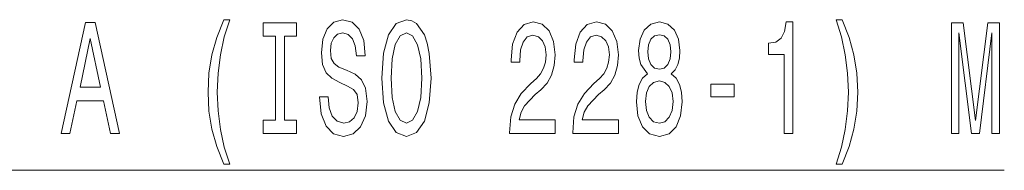
# Model space of a CAD drawing. Extents: x 0 to 420, y 0 to 297.
# Drawn here: x 129 to 156, y 121 to 125 of the extents above; entities that cross this region are included whole.
import ezdxf

# ---------------------------------------------------------------- set-up
doc = ezdxf.new("R2010")
doc.units = 0

msp = doc.modelspace()

# ---------------------------------------------------------------- linework, layer by layer
at = {"color": 7, "lineweight": 13}
msp.add_line((117.44442, 121.038513), (155.578995, 121.038513), dxfattribs=at)
for points in [[(130.050461, 122.038513), (130.289078, 122.038513), (130.478409, 122.920357), (131.196854, 122.920357), (131.3862, 122.038513), (131.630005, 122.038513), (130.971207, 125.042831), (130.70665, 125.042831)], [(134.451035, 121.204216), (134.614441, 121.204216), (134.466599, 121.66243), (134.362854, 122.142258), (134.298004, 122.648026), (134.277252, 123.158112), (134.298004, 123.668198), (134.362854, 124.169632), (134.466599, 124.653786), (134.614441, 125.112), (134.451035, 125.112), (134.261703, 124.636497), (134.129425, 124.165314), (134.051605, 123.672516), (134.028275, 123.158112), (134.051605, 122.639374), (134.129425, 122.150902), (134.261703, 121.679726)], [(135.853775, 122.401627), (135.52179, 122.401627), (135.52179, 122.038513), (136.424377, 122.038513), (136.424377, 122.401627), (136.092392, 122.401627), (136.092392, 124.6754), (136.424377, 124.6754), (136.424377, 125.038513), (135.52179, 125.038513), (135.52179, 124.6754), (135.853775, 124.6754)], [(137.274673, 123.028427), (137.038651, 123.028427), (137.090515, 122.570213), (137.2202, 122.23304), (137.419907, 122.029869), (137.689651, 121.956383), (137.956802, 122.025543), (138.156509, 122.215744), (138.2836, 122.514015), (138.330292, 122.907387), (138.291382, 123.261856), (138.182449, 123.490959), (138.006073, 123.642258), (137.77005, 123.754654), (137.567749, 123.836784), (137.435471, 123.931885), (137.36026, 124.070213), (137.336914, 124.286354), (137.36026, 124.480873), (137.427689, 124.627853), (137.531433, 124.727272), (137.674088, 124.761856), (137.819336, 124.718628), (137.933456, 124.601913), (138.008667, 124.407387), (138.044983, 124.1437), (138.281006, 124.1437), (138.281006, 124.152344), (138.239502, 124.558685), (138.117615, 124.861282), (137.925674, 125.051483), (137.666306, 125.116325), (137.432877, 125.051483), (137.251328, 124.869926), (137.134613, 124.588943), (137.093109, 124.22583), (137.126831, 123.901627), (137.225388, 123.681168), (137.381012, 123.534187), (137.593689, 123.421799), (137.803772, 123.322372), (137.96199, 123.227272), (138.057953, 123.088943), (138.091675, 122.864159), (138.060547, 122.635056), (137.980148, 122.462143), (137.858246, 122.354073), (137.700027, 122.319489), (137.523651, 122.367043), (137.388794, 122.505371), (137.303192, 122.730156)], [(138.729279, 123.538513), (138.77597, 122.864159), (138.910828, 122.367043), (139.120926, 122.060127), (139.395844, 121.956383), (139.668182, 122.060127), (139.880859, 122.367043), (140.013138, 122.864159), (140.062424, 123.538513), (140.013138, 124.208542), (139.956085, 124.480873), (139.880859, 124.705658), (139.668182, 125.012573), (139.538498, 125.090385), (139.395844, 125.120644), (139.118332, 125.012573), (138.908234, 124.709984), (138.77597, 124.21286)], [(142.18576, 122.038513), (143.422943, 122.038513), (143.422943, 122.410271), (142.445129, 122.410271), (142.499603, 122.613441), (142.592972, 122.782028), (142.880859, 123.088943), (143.03389, 123.218628), (143.205078, 123.40451), (143.326981, 123.620644), (143.397003, 123.875687), (143.422943, 124.165314), (143.378845, 124.528427), (143.256943, 124.813728), (143.070206, 124.995285), (142.828995, 125.060127), (142.580002, 124.986641), (142.390656, 124.78347), (142.268768, 124.459259), (142.227264, 124.031311), (142.227264, 123.970787), (142.463287, 123.970787), (142.463287, 124.005371), (142.486633, 124.299316), (142.556656, 124.515457), (142.668182, 124.653786), (142.816025, 124.70134), (142.966461, 124.658112), (143.077988, 124.550041), (143.150604, 124.381454), (143.176544, 124.169632), (143.158386, 123.970787), (143.1091, 123.8022), (143.026108, 123.655228), (142.911987, 123.525543), (142.758957, 123.387215), (142.504791, 123.119202), (142.325821, 122.8339), (142.219482, 122.488083), (142.18576, 122.051483)], [(143.897156, 122.038513), (145.134323, 122.038513), (145.134323, 122.410271), (144.156509, 122.410271), (144.210983, 122.613441), (144.304352, 122.782028), (144.592255, 123.088943), (144.74527, 123.218628), (144.916458, 123.40451), (145.038361, 123.620644), (145.108383, 123.875687), (145.134323, 124.165314), (145.090225, 124.528427), (144.968323, 124.813728), (144.781586, 124.995285), (144.540375, 125.060127), (144.291382, 124.986641), (144.102051, 124.78347), (143.980148, 124.459259), (143.938644, 124.031311), (143.938644, 123.970787), (144.174667, 123.970787), (144.174667, 124.005371), (144.198013, 124.299316), (144.268036, 124.515457), (144.379562, 124.653786), (144.527405, 124.70134), (144.677841, 124.658112), (144.789368, 124.550041), (144.861984, 124.381454), (144.887924, 124.169632), (144.869766, 123.970787), (144.820496, 123.8022), (144.737488, 123.655228), (144.623367, 123.525543), (144.470352, 123.387215), (144.216171, 123.119202), (144.037201, 122.8339), (143.930862, 122.488083), (143.897156, 122.051483)], [(145.919769, 123.655228), (145.787491, 123.534187), (145.696716, 123.365601), (145.639648, 123.153786), (145.621506, 122.898743), (145.662994, 122.514015), (145.782303, 122.215744), (145.976837, 122.025543), (146.241379, 121.952057), (146.503342, 122.025543), (146.697876, 122.215744), (146.817184, 122.514015), (146.861267, 122.898743), (146.840515, 123.153786), (146.786057, 123.365601), (146.692688, 123.534187), (146.563004, 123.655228), (146.666748, 123.758972), (146.739365, 123.901627), (146.783463, 124.074539), (146.799026, 124.286354), (146.757523, 124.593269), (146.64859, 124.839668), (146.472229, 124.999603), (146.241379, 125.060127), (146.00795, 124.999603), (145.831589, 124.839668), (145.720062, 124.593269), (145.681152, 124.286354), (145.694122, 124.074539), (145.73822, 123.901627)], [(149.617462, 122.038513), (149.853485, 122.038513), (149.853485, 125.060127), (149.677124, 125.060127), (149.630432, 124.79644), (149.537064, 124.619202), (149.394409, 124.515457), (149.197296, 124.480873), (149.197296, 124.173958), (149.617462, 124.173958)], [(151.188797, 121.204216), (151.375534, 121.679726), (151.507812, 122.150902), (151.585617, 122.639374), (151.611557, 123.158112), (151.585617, 123.672516), (151.507812, 124.165314), (151.375534, 124.636497), (151.188797, 125.112), (151.025391, 125.112), (151.170639, 124.653786), (151.274384, 124.169632), (151.336624, 123.668198), (151.35997, 123.158112), (151.336624, 122.648026), (151.274384, 122.142258), (151.168045, 121.66243), (151.025391, 121.204216)], [(154.149887, 122.038513), (154.349594, 122.038513), (154.349594, 124.761856), (154.686783, 122.038513), (154.909836, 122.038513), (155.244415, 124.761856), (155.244415, 122.038513), (155.446716, 122.038513), (155.446716, 125.038513), (155.130295, 125.038513), (154.798309, 122.392982), (154.468903, 125.038513), (154.149887, 125.038513)], [(138.978271, 123.538513), (139.006805, 124.061569), (139.092392, 124.446289), (139.22467, 124.679726), (139.395844, 124.761856), (139.564438, 124.679726), (139.696716, 124.441971), (139.782303, 124.057243), (139.813431, 123.538513), (139.782303, 123.015457), (139.696716, 122.63073), (139.564438, 122.397301), (139.395844, 122.319489), (139.22467, 122.397301), (139.092392, 122.63073), (139.006805, 123.011139)], [(130.561401, 123.287796), (130.838928, 124.610558), (131.116455, 123.287796)], [(145.927551, 124.25177), (145.948303, 124.441971), (146.010544, 124.588943), (146.1091, 124.679726), (146.241379, 124.714302), (146.371063, 124.679726), (146.469635, 124.588943), (146.531876, 124.441971), (146.555222, 124.25177), (146.531876, 124.057243), (146.469635, 123.905945), (146.371063, 123.806526), (146.241379, 123.77626), (146.1091, 123.810844), (146.010544, 123.905945), (145.948303, 124.057243)], [(145.870499, 122.907387), (145.893829, 123.136497), (145.969055, 123.309402), (146.08577, 123.421799), (146.241379, 123.460701), (146.394409, 123.421799), (146.511124, 123.309402), (146.586334, 123.136497), (146.612274, 122.907387), (146.586334, 122.660988), (146.511124, 122.475113), (146.394409, 122.354073), (146.241379, 122.31517), (146.08577, 122.354073), (145.969055, 122.475113), (145.893829, 122.660988)], [(147.638931, 123.028427), (148.266602, 123.028427), (148.266602, 123.369926), (147.638931, 123.369926)]]:
    msp.add_lwpolyline(points, close=True, dxfattribs=at)

doc.saveas('drawing.dxf')
